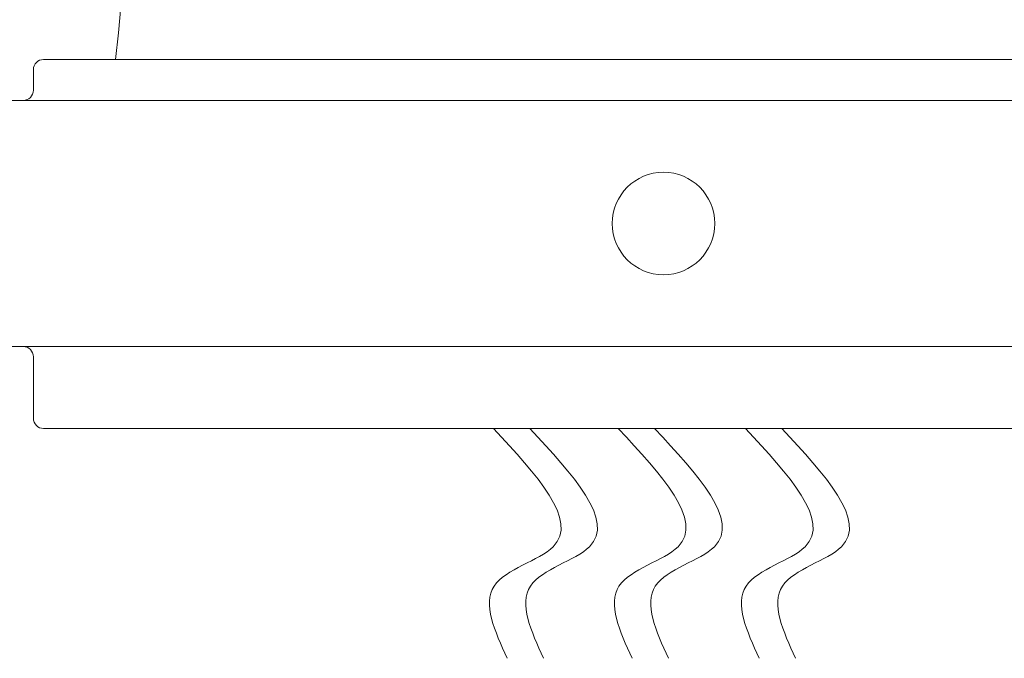
# Model space of a CAD drawing. Extents: x -45 to 67, y -10 to 62.
# Drawn here: x 46 to 49, y -4 to -2 of the extents above; entities that cross this region are included whole.
import ezdxf

# ---------------------------------------------------------------- set-up
doc = ezdxf.new("R2010")
doc.units = 0
doc.header["$MEASUREMENT"] = 0
doc.layers.get('0').update_dxf_attribs({"linetype": 'CONTINUOUS', "lineweight": 15})

msp = doc.modelspace()

# ---------------------------------------------------------------- linework, layer by layer
for p, q in [((49.5537, -1.9096), (45.8662, -1.9096)), ((45.835, -1.9408), (45.835, -2.0033)), ((49.6787, -2.0346), (45.7412, -2.0346)), ((49.6787, -2.7846), (45.7412, -2.7846)), ((45.835, -3.0033), (45.835, -2.8158)), ((49.5537, -3.0346), (45.8662, -3.0346))]:
    msp.add_line(p, q)
msp.add_circle((47.7569, -2.4096), 0.1562)
for centre, radius, start, end in [((40.0792, -1.1943), 6.0483, 353.20827, 41.84287), ((45.8662, -1.9408), 0.0312, 90, 180), ((45.8037, -2.0033), 0.0312, 270, 0), ((45.8037, -2.8158), 0.0312, 0, 90), ((45.8662, -3.0033), 0.0312, 180, 270)]:
    msp.add_arc(centre, radius, start, end)
for points in [[(47.2382, -3.0346), (47.4205, -3.3948), (47.2402, -3.5149), (47.2803, -3.735)], [(47.349, -3.0346), (47.5312, -3.3948), (47.351, -3.5149), (47.3911, -3.735)], [(47.6191, -3.0346), (47.8013, -3.3948), (47.6211, -3.5149), (47.6611, -3.735)], [(47.7299, -3.0346), (47.9121, -3.3948), (47.7319, -3.5149), (47.7719, -3.735)], [(48.0068, -3.0346), (48.189, -3.3948), (48.0088, -3.5149), (48.0489, -3.735)], [(48.1176, -3.0346), (48.2998, -3.3948), (48.1196, -3.5149), (48.1597, -3.735)]]:
    msp.add_spline(points, degree=3)

doc.saveas('drawing.dxf')
